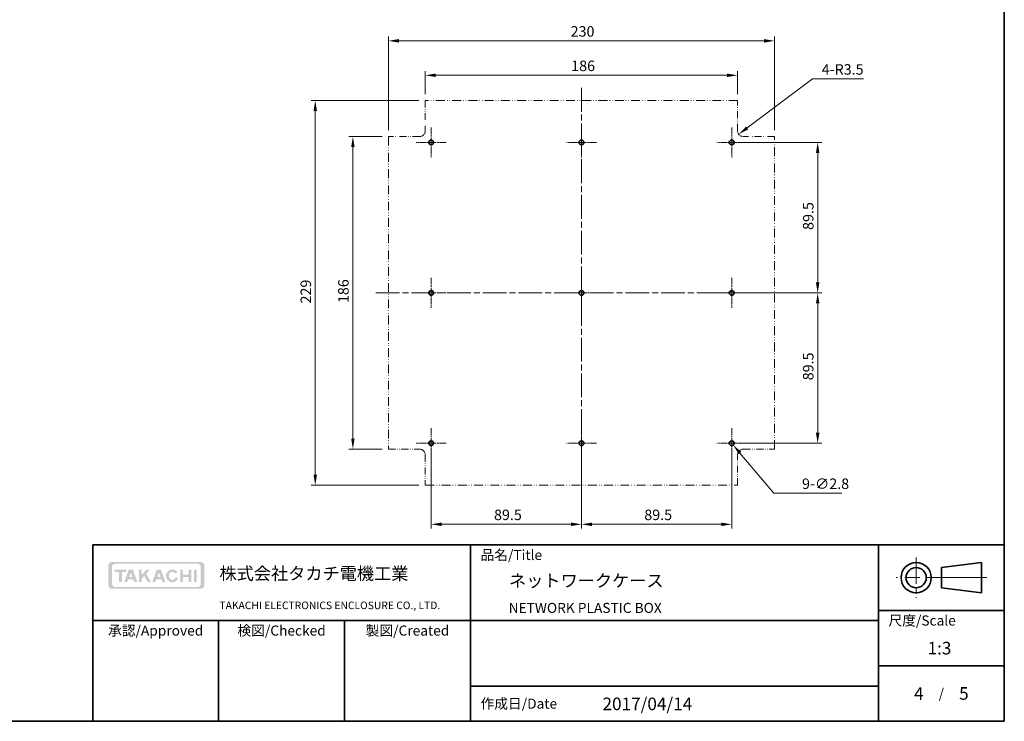
# Model space of a CAD drawing. Units: millimetres. Extents: x 36 to 5355, y 20 to 1004.
# Drawn here: x 3976 to 4563, y 20 to 438 of the extents above; entities that cross this region are included whole.
import ezdxf
from ezdxf.enums import TextEntityAlignment as Align

# ---------------------------------------------------------------- set-up
doc = ezdxf.new("R2010")
doc.units = ezdxf.units.MM
doc.header["$LTSCALE"] = 2.5
doc.linetypes.add('CHAIN', pattern=[0.35429999999999995, 0.2362, -0.0295, 0.0591, -0.0295])
doc.linetypes.add('DASH_DOUBLE_DOT', pattern=[0.43979999999999997, 0.24, -0.06, 0.0098, -0.06, 0.01, -0.06])
doc.layers.get('Defpoints').update_dxf_attribs({"lineweight": 25})
for name, color, linetype, lineweight in [('Border (ISO)', 7, 'Continuous', 35), ('Center Mark (ISO)', 131, 'Continuous', 18), ('Centerline (ISO)', 131, 'Continuous', 18), ('Dimension (ISO)', 7, 'Continuous', 18), ('Hatch (ISO)', 1, 'Continuous', 18), ('Title (ISO)', 7, 'Continuous', 35), ('Visible (ISO)', 7, 'Continuous', 35)]:
    doc.layers.add(name, color=color, linetype=linetype, lineweight=lineweight)
doc.styles.add('Note Text (TK)', font='txt')
doc.styles.add('文字スタイル67', font='arial.ttf')
doc.dimstyles.new('Default - Method 1b (TK)', dxfattribs={"dimscale": 2.5, "dimtxt": 2.5, "dimasz": 2.5, "dimexe": 1, "dimexo": 1.499999999999999, "dimgap": 1, "dimtad": 1, "dimtoh": 1, "dimrnd": 1e-08, "dimdsep": 46, "dimtxsty": 'Note Text (TK)', "dimcen": 0.09, "dimdle": 5, "dimclrd": 100, "dimclre": 100, "dimclrt": 7, "dimadec": 1, "dimazin": 1, "dimtfac": 1, "dimtmove": 0, "dimatfit": 3, "dimfxl": 1, "dimtolj": 1, "dimlwd": -1, "dimlwe": -1, "dimarcsym": 0})

# ---------------------------------------------------------------- blocks, each defined once
blk = doc.blocks.new('図面枠 tk図枠')
at = {"layer": 'Border (ISO)'}
for p in [(405.4999999999999, 289), (14.50000000000001, 8.000000000000007)]:
    blk.add_line(p, (405.4999999999999, 8.000000000000007), dxfattribs=at)
blk = doc.blocks.new('表題欄 tk表題欄')
at = {"layer": 'Hatch (ISO)'}
h = blk.add_hatch(color=256, dxfattribs=at)
edge = h.paths.add_edge_path(flags=0)
edge.add_arc((95.57537688673352, 236.2990653650367), 0.5958259999999996, 269.9999999999897, 360)
edge.add_line((96.17120288673351, 236.2990653650368), (96.17120288673348, 239.7107813650365))
edge.add_arc((95.5753768867335, 239.7107813650366), 0.5958259999999996, 0, 90.0000000000068)
edge.add_line((95.57537688673342, 240.3066073650366), (79.13710888673356, 240.3066073650366))
edge.add_arc((79.13710888673353, 239.7107813650366), 0.5958259999999996, 89.99999999999744, 180)
edge.add_line((78.54128288673353, 239.7107813650365), (78.54128288673331, 236.2990653650368))
edge.add_arc((79.13710888673332, 236.2990653650365), 0.5958259999999996, 180, 270.0000000000231)
edge.add_line((79.13710888673356, 235.7032393650365), (95.57537688673342, 235.7032393650367))
edge = h.paths.add_edge_path()
edge.add_line((77.83935088673357, 239.9556413650366), (77.83935088673357, 236.0542053650368))
edge.add_arc((78.54128288673346, 236.0542053650367), 0.7019319999998935, 180, 270.0000000000087)
edge.add_line((78.54128288673357, 235.3522733650368), (96.17120288673352, 235.3522733650368))
edge.add_arc((96.17120288673351, 236.0542053650367), 0.7019319999998921, 270, 360)
edge.add_line((96.8731348867334, 236.0542053650368), (96.87313488673352, 239.9556413650366))
edge.add_arc((96.1712028867336, 239.9556413650367), 0.7019319999998921, 0, 90.00000000000873)
edge.add_line((96.17120288673348, 240.6575733650367), (78.54128288673357, 240.6575733650366))
edge.add_arc((78.54128288673357, 239.9556413650366), 0.7019319999999984, 90, 180)
for points in [[(79.07181288673355, 239.1476033650369), (79.07181288673355, 238.6578833650367), (79.92066088673353, 238.6578833650367), (79.92066088673353, 236.6581933650368), (80.50832488673353, 236.6581933650368), (80.50832488673353, 238.6578833650367), (81.35717288673355, 238.6578833650367), (81.35717288673355, 239.1476033650369)], [(85.68407849525303, 236.6581933650368), (84.9434673993943, 237.8918698287545), (84.41792288673358, 237.3246628822781), (84.41792288673358, 236.6581933650368), (83.89555488673355, 236.6581933650368), (83.89555488673355, 239.1476033650369), (84.41792288673358, 239.1476033650369), (84.41792288673358, 238.0993979968839), (85.38913556809511, 239.1476033650369), (86.10696490847272, 239.1476033650369), (85.31925422435492, 238.2974470774499), (86.30334488673353, 236.6581933650368)], [(92.09142939614459, 239.1476033650369), (92.09142939614459, 236.6581933650368), (92.60971639614465, 236.6581933650368), (92.60971639614465, 237.6580383650368), (93.76872039614462, 237.6580383650368), (93.76872039614462, 236.6581933650368), (94.28700739614459, 236.6581933650368), (94.28700739614459, 239.1476033650369), (93.76872039614462, 239.1476033650369), (93.76872039614462, 238.1477583650367), (92.60971639614465, 238.1477583650367), (92.60971639614465, 239.1476033650369)], [(94.84202339614467, 239.1476033650369), (94.84202339614467, 236.6581933650368), (95.36439139614473, 236.6581933650368), (95.36439139614473, 239.1476033650369)]]:
    blk.add_hatch(color=256, dxfattribs=at).paths.add_polyline_path(points)
h = blk.add_hatch(color=256, dxfattribs=at)
h.paths.add_polyline_path([(82.59020695886475, 237.7110913650368), (81.95242681460243, 237.7110913650368), (82.27131688673356, 238.5794973650367)], flags=0)
h.paths.add_polyline_path([(82.77903014574996, 237.1968853650368), (81.76360362771717, 237.1968853650368), (81.56578886050404, 236.6581933650368), (80.94907288673355, 236.6581933650368), (81.86321688673357, 239.1476033650369), (82.67941688673353, 239.1476033650369), (83.59356088673351, 236.6581933650368), (82.97684491296302, 236.6581933650368)])
h = blk.add_hatch(color=256, dxfattribs=at)
h.paths.add_polyline_path([(87.52707281460246, 237.7110913650368), (88.16485295886469, 237.7110913650368), (87.84596288673359, 238.5794973650367)], flags=0)
h.paths.add_polyline_path([(87.14043486050403, 236.6581933650368), (87.3382496277172, 237.1968853650368), (88.35367614574989, 237.1968853650368), (88.551490912963, 236.6581933650368), (89.16820688673343, 236.6581933650368), (88.25406288673352, 239.1476033650369), (87.43786288673356, 239.1476033650369), (86.52371888673358, 236.6581933650368)])
h = blk.add_hatch(color=256, dxfattribs=at)
edge = h.paths.add_edge_path()
edge.add_arc((90.52309888673334, 237.9028983650369), 1.273272000000011, 38.55054079078439, 336.5820184016556)
edge.add_line((91.69149139614446, 237.3968543650369), (91.17255542714857, 237.6216113977801))
edge.add_ellipse((90.52309888673352, 237.9028983650369), major_axis=(0, -0.7998759999999119), ratio=0.8673469387756529, start_angle=128.5505407907963, end_angle=426.582018401653, ccw=False)
edge.add_line((91.09381514418376, 238.3576891122095), (91.51887237036831, 238.6964075050431))
at = {"layer": 'Title (ISO)'}
for p, q in [((74.70882392282105, 244.052739026017), (255.7088239228211, 244.052739026017)), ((74.70882392282105, 209.052739026017), (74.70882392282105, 244.052739026017)), ((149.7088239228211, 244.052739026017), (149.7088239228211, 209.052739026017)), ((230.7088239228211, 244.052739026017), (230.7088239228211, 209.052739026017)), ((255.7088239228211, 244.052739026017), (255.7088239228211, 209.052739026017)), ((243.2088239228211, 239.552739026017), (251.2088239228211, 240.5527390260171)), ((251.2088239228211, 234.552739026017), (251.2088239228211, 240.5527390260171)), ((243.2088239228211, 239.552739026017), (243.2088239228211, 235.552739026017)), ((243.2088239228211, 235.552739026017), (251.2088239228211, 234.552739026017)), ((230.7088239228211, 231.052739026017), (255.7088239228211, 231.052739026017)), ((74.70882392282105, 229.052739026017), (230.7088239228211, 229.052739026017)), ((99.70882392282108, 229.052739026017), (99.70882392282108, 209.052739026017)), ((124.708823922821, 229.052739026017), (124.708823922821, 209.052739026017)), ((230.7088239228211, 220.052739026017), (255.7088239228211, 220.052739026017)), ((149.7088239228211, 216.052739026017), (230.7088239228211, 216.052739026017)), ((255.7088239228211, 209.052739026017), (74.70882392282105, 209.052739026017))]:
    blk.add_line(p, q, dxfattribs=at)
at = {"layer": 'Title (ISO)', "color": 4, "linetype": 'CHAIN', "lineweight": 18, "ltscale": 8.889559745788574}
blk.add_line((238.2088239228211, 241.552739026017), (238.2088239228211, 233.552739026017), dxfattribs=at)
at = {"layer": 'Title (ISO)', "color": 4, "linetype": 'CHAIN', "lineweight": 18, "ltscale": 20.00163269042969}
blk.add_line((252.2088239228211, 237.552739026017), (234.2088239228211, 237.552739026017), dxfattribs=at)
at = {"layer": 'Title (ISO)'}
for radius in [3, 2]:
    blk.add_circle((238.2088239228211, 237.552739026017), radius, dxfattribs=at)
at = {"layer": 'Title (ISO)', "color": 1, "char_height": 2.000000029802322, "line_spacing_factor": 1.5, "style": 'Note Text (TK)'}
for s, insert, attachment_point in [('\\fＭＳ Ｐゴシック|b0|i0;\\H2.0000;品名/Title', (151.708823922821, 242.052739026017), 4), ('\\fＭＳ Ｐゴシック|b0|i0;\\H2.0000;尺度/Scale', (232.7088239228211, 229.052739026017), 4), ('\\fＭＳ Ｐゴシック|b0|i0;\\H2.0000;承認/Approved', (87.20882392282108, 227.052739026017), 5), ('\\fＭＳ Ｐゴシック|b0|i0;\\H2.0000;検図/Checked', (112.208823922821, 227.052739026017), 5), ('\\fＭＳ Ｐゴシック|b0|i0;\\H2.0000;製図/Created', (137.2088239228211, 227.052739026017), 5), ('\\fＭＳ Ｐゴシック|b0|i0;\\H2.0000;作成日/Date', (151.708823922821, 212.552739026017), 4)]:
    blk.add_mtext(s, dxfattribs=dict(at, insert=insert, attachment_point=attachment_point))
at = {"layer": 'Title (ISO)', "color": 7, "line_spacing_factor": 1.5, "style": 'Note Text (TK)'}
for s, insert, char_height, attachment_point in [('株式会社タカチ電機工業', (99.87313488673345, 238.052739026017), 2.5, 4), ('\\fArial|b0|i0;\\H1.4986;TAKACHI ELECTRONICS ENCLOSURE CO., LTD.', (99.87313488673342, 232.052739026017), 1.49859994649887, 4), ('\\fＭＳ Ｐゴシック|b0|i0;\\H2.0000;/', (243.2088239228211, 214.552739026017), 2.000000029802322, 5)]:
    blk.add_mtext(s, dxfattribs=dict(at, insert=insert, char_height=char_height, attachment_point=attachment_point))
at = {"layer": 'Title (ISO)', "color": 7}
for tag, p, height, style in [('<品名>_001', (157.3679148268321, 235.7033071691007), 2.5, 'Note Text (TK)'), ('<Title>_001', (157.2831758934115, 230.5513747487906), 2.000000029802322, '文字スタイル67'), ('<尺度>_001', (239.5440510892929, 222.302739026017), 2.5, 'Note Text (TK)'), ('<ページ_No.>_001', (238.0980284456275, 213.302739026017), 2.5, 'Note Text (TK)'), ('<総ページ数>_001', (246.7997329866371, 213.302739026017), 2.5, 'Note Text (TK)'), ('作成日_001', (175.5468918326507, 211.2601253517655), 2.5, 'Note Text (TK)')]:
    blk.add_attdef(tag, p, '', height=height, dxfattribs=dict(at, style=style))
at = {"layer": 'Title (ISO)', "color": 7, "style": 'Note Text (TK)'}
blk.add_attdef('<承認>', text='', height=2.5, dxfattribs=at).set_placement((87.20882392282108, 217.052739026017), align=Align.MIDDLE_CENTER)
blk = doc.blocks.new('*D82')
at = {"layer": 'Defpoints', "color": 0}
for p in [(4403.851054233401, 404.5276574072093), (4217.851054233401, 389.5276574072093), (4403.851054233401, 389.5276574072093)]:
    blk.add_point(p, dxfattribs=at)
at = {"layer": 'Dimension (ISO)', "color": 100}
for p, q in [((4217.851054233401, 393.2776574072093), (4217.851054233401, 407.0276574072092)), ((4403.851054233401, 393.2776574072093), (4403.851054233401, 407.0276574072092)), ((4224.1010542334, 404.5276574072093), (4397.6010542334, 404.5276574072093))]:
    blk.add_line(p, q, dxfattribs=at)
for points in [[(4224.1010542334, 405.569324073876), (4224.1010542334, 403.4859907405426), (4217.851054233401, 404.5276574072093)], [(4397.6010542334, 405.569324073876), (4397.6010542334, 403.4859907405426), (4403.851054233401, 404.5276574072093)]]:
    blk.add_solid(points, dxfattribs=at)
at = {"layer": 'Dimension (ISO)', "color": 7, "insert": (4304.760855369765, 410.1526574072092), "char_height": 6.25, "attachment_point": 4, "style": 'Note Text (TK)'}
blk.add_mtext('\\A1;186', dxfattribs=at)
blk = doc.blocks.new('*D83')
at = {"layer": 'Defpoints', "color": 0}
for p in [(4425.8510542334, 425.0276574072092), (4195.8510542334, 368.0276574072093), (4425.8510542334, 368.0276574072093)]:
    blk.add_point(p, dxfattribs=at)
at = {"layer": 'Dimension (ISO)', "color": 100}
for p, q in [((4195.8510542334, 371.7776574072094), (4195.8510542334, 427.5276574072092)), ((4202.1010542334, 425.0276574072092), (4419.6010542334, 425.0276574072092)), ((4425.8510542334, 371.7776574072093), (4425.8510542334, 427.5276574072092))]:
    blk.add_line(p, q, dxfattribs=at)
for points in [[(4202.1010542334, 426.0693240738759), (4202.1010542334, 423.9859907405425), (4195.8510542334, 425.0276574072092)], [(4419.6010542334, 426.0693240738759), (4419.6010542334, 423.9859907405425), (4425.8510542334, 425.0276574072092)]]:
    blk.add_solid(points, dxfattribs=at)
at = {"layer": 'Dimension (ISO)', "color": 7, "insert": (4304.423497415219, 430.6526574072092), "char_height": 6.25, "attachment_point": 4, "style": 'Note Text (TK)'}
blk.add_mtext('\\A1;230', dxfattribs=at)
blk = doc.blocks.new('*D84')
at = {"layer": 'Defpoints', "color": 0}
for p in [(4221.351054233401, 185.5276574072093), (4310.851054233401, 185.5276574072093), (4310.851054233401, 137.2536390056004)]:
    blk.add_point(p, dxfattribs=at)
at = {"layer": 'Dimension (ISO)', "color": 100}
for p, q in [((4221.351054233401, 181.7776574072093), (4221.351054233401, 134.7536390056004)), ((4310.851054233401, 181.7776574072093), (4310.851054233401, 134.7536390056004)), ((4227.6010542334, 137.2536390056004), (4304.6010542334, 137.2536390056004))]:
    blk.add_line(p, q, dxfattribs=at)
for points in [[(4227.6010542334, 138.295305672267), (4227.6010542334, 136.2119723389337), (4221.351054233401, 137.2536390056004)], [(4304.6010542334, 138.295305672267), (4304.6010542334, 136.2119723389337), (4310.851054233401, 137.2536390056004)]]:
    blk.add_solid(points, dxfattribs=at)
at = {"layer": 'Dimension (ISO)', "color": 7, "insert": (4258.803469006127, 142.8786390056004), "char_height": 6.25, "attachment_point": 4, "style": 'Note Text (TK)'}
blk.add_mtext('\\A1;89.5', dxfattribs=at)
blk = doc.blocks.new('*D85')
at = {"layer": 'Defpoints', "color": 0}
for p in [(4310.851054233401, 185.5276574072093), (4400.3510542334, 185.5276574072093), (4400.3510542334, 137.2536390056004)]:
    blk.add_point(p, dxfattribs=at)
at = {"layer": 'Dimension (ISO)', "color": 100}
for p, q in [((4310.851054233401, 181.7776574072093), (4310.851054233401, 134.7536390056004)), ((4400.3510542334, 181.7776574072093), (4400.3510542334, 134.7536390056004)), ((4317.1010542334, 137.2536390056004), (4394.1010542334, 137.2536390056004))]:
    blk.add_line(p, q, dxfattribs=at)
for points in [[(4317.1010542334, 138.295305672267), (4317.1010542334, 136.2119723389337), (4310.851054233401, 137.2536390056004)], [(4394.1010542334, 138.295305672267), (4394.1010542334, 136.2119723389337), (4400.3510542334, 137.2536390056004)]]:
    blk.add_solid(points, dxfattribs=at)
at = {"layer": 'Dimension (ISO)', "color": 7, "insert": (4348.303469006128, 142.8786390056004), "char_height": 6.25, "attachment_point": 4, "style": 'Note Text (TK)'}
blk.add_mtext('\\A1;89.5', dxfattribs=at)
blk = doc.blocks.new('*D86')
at = {"layer": 'Defpoints', "color": 0}
for p in [(4400.3510542334, 364.5276574072093), (4400.3510542334, 275.0276574072093), (4451.575282114847, 275.0276574072093)]:
    blk.add_point(p, dxfattribs=at)
at = {"layer": 'Dimension (ISO)', "color": 100}
for p, q in [((4404.1010542334, 364.5276574072093), (4454.075282114847, 364.5276574072093)), ((4451.575282114847, 358.2776574072093), (4451.575282114847, 281.2776574072093)), ((4404.1010542334, 275.0276574072093), (4454.075282114847, 275.0276574072093))]:
    blk.add_line(p, q, dxfattribs=at)
for points in [[(4450.53361544818, 358.2776574072093), (4452.616948781513, 358.2776574072093), (4451.575282114847, 364.5276574072093)], [(4450.53361544818, 281.2776574072093), (4452.616948781513, 281.2776574072093), (4451.575282114847, 275.0276574072093)]]:
    blk.add_solid(points, dxfattribs=at)
at = {"layer": 'Dimension (ISO)', "color": 7, "insert": (4445.950282114846, 312.4800721799365), "char_height": 6.25, "attachment_point": 4, "rotation": 90, "style": 'Note Text (TK)'}
blk.add_mtext('\\A1;89.5', dxfattribs=at)
blk = doc.blocks.new('*D87')
at = {"layer": 'Defpoints', "color": 0}
for p in [(4400.3510542334, 275.0276574072093), (4400.3510542334, 185.5276574072093), (4451.575282114847, 185.5276574072093)]:
    blk.add_point(p, dxfattribs=at)
at = {"layer": 'Dimension (ISO)', "color": 100}
for p, q in [((4404.1010542334, 275.0276574072093), (4454.075282114847, 275.0276574072093)), ((4451.575282114847, 268.7776574072093), (4451.575282114847, 191.7776574072093)), ((4404.1010542334, 185.5276574072093), (4454.075282114847, 185.5276574072093))]:
    blk.add_line(p, q, dxfattribs=at)
for points in [[(4450.53361544818, 268.7776574072093), (4452.616948781513, 268.7776574072093), (4451.575282114847, 275.0276574072093)], [(4450.53361544818, 191.7776574072093), (4452.616948781513, 191.7776574072093), (4451.575282114847, 185.5276574072093)]]:
    blk.add_solid(points, dxfattribs=at)
at = {"layer": 'Dimension (ISO)', "color": 7, "insert": (4445.950282114846, 222.9800721799366), "char_height": 6.25, "attachment_point": 4, "rotation": 90, "style": 'Note Text (TK)'}
blk.add_mtext('\\A1;89.5', dxfattribs=at)
blk = doc.blocks.new('*D88')
at = {"layer": 'Defpoints', "color": 0}
for p in [(4195.8510542334, 368.0276574072093), (4174.721823838905, 182.0276574072093), (4195.8510542334, 182.0276574072093)]:
    blk.add_point(p, dxfattribs=at)
at = {"layer": 'Dimension (ISO)', "color": 100}
for p, q in [((4192.1010542334, 368.0276574072093), (4172.221823838905, 368.0276574072093)), ((4174.721823838905, 361.7776574072093), (4174.721823838905, 188.2776574072093)), ((4192.1010542334, 182.0276574072093), (4172.221823838905, 182.0276574072093))]:
    blk.add_line(p, q, dxfattribs=at)
for points in [[(4173.680157172237, 361.7776574072093), (4175.763490505572, 361.7776574072093), (4174.721823838905, 368.0276574072093)], [(4173.680157172237, 188.2776574072093), (4175.763490505572, 188.2776574072093), (4174.721823838905, 182.0276574072093)]]:
    blk.add_solid(points, dxfattribs=at)
at = {"layer": 'Dimension (ISO)', "color": 7, "insert": (4169.096823838905, 268.9374585435729), "char_height": 6.25, "attachment_point": 4, "rotation": 90, "style": 'Note Text (TK)'}
blk.add_mtext('\\A1;186', dxfattribs=at)
blk = doc.blocks.new('*D89')
at = {"layer": 'Defpoints', "color": 0}
for p in [(4152.30024151755, 389.5276574072093), (4217.851054233401, 389.5276574072093), (4217.851054233401, 160.5276574072093)]:
    blk.add_point(p, dxfattribs=at)
at = {"layer": 'Dimension (ISO)', "color": 100}
for p, q in [((4214.101054233401, 389.5276574072093), (4149.80024151755, 389.5276574072093)), ((4152.30024151755, 166.7776574072093), (4152.30024151755, 383.2776574072093)), ((4214.101054233401, 160.5276574072093), (4149.80024151755, 160.5276574072093))]:
    blk.add_line(p, q, dxfattribs=at)
for points in [[(4151.258574850884, 383.2776574072093), (4153.341908184217, 383.2776574072093), (4152.30024151755, 389.5276574072093)], [(4151.258574850884, 166.7776574072093), (4153.341908184217, 166.7776574072093), (4152.30024151755, 160.5276574072093)]]:
    blk.add_solid(points, dxfattribs=at)
at = {"layer": 'Dimension (ISO)', "color": 7, "insert": (4146.67524151755, 268.6888789981183), "char_height": 6.25, "attachment_point": 4, "rotation": 90, "style": 'Note Text (TK)'}
blk.add_mtext('\\A1;229', dxfattribs=at)
blk = doc.blocks.new('*D90')
at = {"layer": 'Defpoints', "color": 0}
for p in [(4407.351054233401, 371.5276574072095), (4404.551562507396, 369.4269798793557)]:
    blk.add_point(p, dxfattribs=at)
at = {"layer": 'Dimension (ISO)', "color": 100}
for p, q in [((4448.48606803159, 402.3944745123203), (4409.550654875261, 373.1781897505248)), ((4478.907943477363, 402.3944745123203), (4448.48606803159, 402.3944745123203))]:
    blk.add_line(p, q, dxfattribs=at)
blk.add_solid([(4408.925453230067, 374.0113718118355), (4410.175856520456, 372.3450076892141), (4404.551562507396, 369.4269798793557)], dxfattribs=at)
at = {"layer": 'Dimension (ISO)', "color": 7, "insert": (4453.978966204635, 408.0194745123201), "char_height": 6.25, "attachment_point": 4, "style": 'Note Text (TK)'}
blk.add_mtext('\\A1;4-R3.5', dxfattribs=at)
blk = doc.blocks.new('*D91')
at = {"layer": 'Defpoints', "color": 0}
for p in [(4399.446921993422, 186.5965563232103), (4401.255186473382, 184.4587584912078)]:
    blk.add_point(p, dxfattribs=at)
at = {"layer": 'Dimension (ISO)', "color": 100}
for p, q in [((4400.126054233402, 185.527657407209), (4400.576054233403, 185.5276574072095)), ((4400.351054233403, 185.3026574072091), (4400.351054233403, 185.7526574072089)), ((4425.525443205242, 155.7655541516078), (4405.29149111615, 179.6868883304869)), ((4465.921609944387, 155.7655541516083), (4425.525443205242, 155.7655541516078))]:
    blk.add_line(p, q, dxfattribs=at)
blk.add_solid([(4406.086802809602, 180.3596057709478), (4404.496179422696, 179.014170890026), (4401.255186473382, 184.4587584912078)], dxfattribs=at)
at = {"layer": 'Dimension (ISO)', "color": 7, "insert": (4442.271041762569, 161.3905541516078), "char_height": 6.25, "attachment_point": 4, "style": 'Note Text (TK)'}
blk.add_mtext('\\A1;9-∅2.8', dxfattribs=at)

msp = doc.modelspace()

# ---------------------------------------------------------------- linework, layer by layer
at = {"layer": 'Center Mark (ISO)', "linetype": 'CHAIN', "ltscale": 6.593063831329345}
for p, q in [((4221.351054233401, 373.4276574072093), (4221.351054233401, 355.6276574072093)), ((4310.851054233401, 373.4276574072093), (4310.851054233401, 355.6276574072093)), ((4400.3510542334, 373.4276574072093), (4400.3510542334, 355.6276574072092)), ((4230.251054233401, 364.5276574072093), (4212.4510542334, 364.5276574072093)), ((4319.751054233402, 364.5276574072093), (4301.951054233401, 364.5276574072093)), ((4409.251054233402, 364.5276574072093), (4391.451054233401, 364.5276574072093)), ((4221.351054233401, 283.9276574072094), (4221.351054233401, 266.1276574072094)), ((4310.851054233401, 283.9276574072093), (4310.851054233401, 266.1276574072093)), ((4400.3510542334, 283.9276574072093), (4400.3510542334, 266.1276574072093)), ((4230.251054233401, 275.0276574072093), (4212.4510542334, 275.0276574072093)), ((4319.751054233402, 275.0276574072093), (4301.951054233401, 275.0276574072093)), ((4409.251054233402, 275.0276574072093), (4391.451054233401, 275.0276574072093)), ((4221.351054233401, 194.4276574072093), (4221.351054233401, 176.6276574072093)), ((4310.851054233401, 194.4276574072093), (4310.851054233401, 176.6276574072093)), ((4400.3510542334, 194.4276574072093), (4400.3510542334, 176.6276574072093)), ((4230.251054233401, 185.5276574072093), (4212.4510542334, 185.5276574072093)), ((4319.751054233402, 185.5276574072093), (4301.951054233401, 185.5276574072093)), ((4409.251054233402, 185.5276574072093), (4391.451054233401, 185.5276574072093))]:
    msp.add_line(p, q, dxfattribs=at)
at = {"layer": 'Centerline (ISO)', "linetype": 'CHAIN', "ltscale": 23.99096870422363}
for p, q in [((4310.851054233401, 397.0276574072094), (4310.851054233401, 153.0276574072093)), ((4188.3510542334, 275.0276574072093), (4433.3510542334, 275.0276574072093))]:
    msp.add_line(p, q, dxfattribs=at)
at = {"layer": 'Visible (ISO)', "linetype": 'DASH_DOUBLE_DOT', "lineweight": 18, "ltscale": 6.821282386779785}
for p, q in [((4217.851054233401, 389.5276574072093), (4217.851054233401, 371.5276574072093)), ((4403.851054233401, 371.5276574072093), (4403.851054233401, 389.5276574072093)), ((4217.851054233401, 178.5276574072093), (4217.851054233401, 160.5276574072093)), ((4403.851054233401, 160.5276574072093), (4403.851054233401, 178.5276574072093))]:
    msp.add_line(p, q, dxfattribs=at)
at = {"layer": 'Visible (ISO)', "linetype": 'DASH_DOUBLE_DOT', "lineweight": 18, "ltscale": 8.810823440551758}
for p, q in [((4403.851054233401, 389.5276574072093), (4217.851054233401, 389.5276574072093)), ((4195.8510542334, 368.0276574072093), (4195.8510542334, 182.0276574072093)), ((4425.8510542334, 182.0276574072093), (4425.8510542334, 368.0276574072093)), ((4217.851054233401, 160.5276574072093), (4403.851054233401, 160.5276574072093))]:
    msp.add_line(p, q, dxfattribs=at)
at = {"layer": 'Visible (ISO)', "linetype": 'DASH_DOUBLE_DOT', "lineweight": 18, "ltscale": 7.010762691497802}
for p, q in [((4214.3510542334, 368.0276574072093), (4195.8510542334, 368.0276574072093)), ((4425.8510542334, 368.0276574072093), (4407.351054233401, 368.0276574072093)), ((4195.8510542334, 182.0276574072093), (4214.3510542334, 182.0276574072093)), ((4407.351054233401, 182.0276574072093), (4425.8510542334, 182.0276574072093))]:
    msp.add_line(p, q, dxfattribs=at)
at = {"layer": 'Visible (ISO)'}
for centre in [(4221.351054233401, 364.5276574072093), (4310.851054233401, 364.5276574072093), (4400.3510542334, 364.5276574072093), (4221.351054233401, 275.0276574072093), (4310.851054233401, 275.0276574072093), (4400.3510542334, 275.0276574072093), (4221.351054233401, 185.5276574072093), (4310.851054233401, 185.5276574072093), (4400.3510542334, 185.5276574072093)]:
    msp.add_circle(centre, 1.399999999999999, dxfattribs=at)
at = {"layer": 'Visible (ISO)', "linetype": 'DASH_DOUBLE_DOT', "lineweight": 18, "ltscale": 1.640405654907226}
for centre, radius, start, end in [((4214.3510542334, 371.5276574072094), 3.500000000000049, 270, 0), ((4407.351054233401, 371.5276574072093), 3.500000000000067, 180, 270), ((4214.3510542334, 178.5276574072092), 3.500000000000067, 0, 90), ((4407.351054233401, 178.5276574072093), 3.500000000000049, 90, 180)]:
    msp.add_arc(centre, radius, start, end, dxfattribs=at)

# ---------------------------------------------------------------- block references
at = {"xscale": 3, "yscale": 3, "zscale": 3}
msp.add_blockref('図面枠 tk図枠', (3346.250008187816, -3.999998001777075), dxfattribs=at)
ref = msp.add_blockref('表題欄 tk表題欄', (3795.623536419352, -607.158215079828), dxfattribs=dict(xscale=3, yscale=3, zscale=3))
ref.add_attrib('<品名>_001', 'ネットワークケース', (4267.727280899848, 99.95170642747385), dxfattribs={"layer": 'Title (ISO)', "color": 7, "height": 7.5, "style": 'Note Text (TK)'})
ref.add_attrib('<尺度>_001', '1:3', (4517.03830793374, 59.80116161623122), dxfattribs={"layer": 'Title (ISO)', "color": 7, "height": 7.5, "style": 'Note Text (TK)'})
ref.add_attrib('作成日_001', '2017/04/14', (4323.417396215953, 26.62216097546839), dxfattribs={"layer": 'Title (ISO)', "color": 7, "height": 7.5, "style": 'Note Text (TK)'})
ref.add_attrib('<Title>_001', 'NETWORK PLASTIC BOX', (4267.473064099586, 84.49590916654361), dxfattribs={"layer": 'Title (ISO)', "color": 7, "height": 6.000000089406967, "style": '文字スタイル67'})
ref.add_attrib('<ページ_No.>_001', '4', (4508.980586829702, 32.75000199822297), dxfattribs={"layer": 'Title (ISO)', "color": 7, "height": 7.5, "style": 'Note Text (TK)'})
ref.add_attrib('<総ページ数>_001', '5', (4535.82879391827, 32.8139515207332), dxfattribs={"layer": 'Title (ISO)', "color": 7, "height": 7.5, "style": 'Note Text (TK)'})

# ---------------------------------------------------------------- dimensions: what is measured, and where the dimension line sits
at = {"layer": 'Dimension (ISO)', "color": 100}
for base, p1, p2, angle, picture, middle in [((4425.8510542334, 425.0276574072092), (4195.8510542334, 368.0276574072093), (4425.8510542334, 368.0276574072093), 180, '*D83', (4310.851054233401, 425.0276574072092)), ((4403.851054233401, 404.5276574072093), (4217.851054233401, 389.5276574072093), (4403.851054233401, 389.5276574072093), 180, '*D82', (4310.851054233401, 404.5276574072093)), ((4152.30024151755, 389.5276574072093), (4217.851054233401, 160.5276574072093), (4217.851054233401, 389.5276574072093), 90, '*D89', (4152.30024151755, 275.0276574072092)), ((4174.721823838905, 182.0276574072093), (4195.8510542334, 368.0276574072093), (4195.8510542334, 182.0276574072093), 90, '*D88', (4174.721823838905, 275.0276574072093)), ((4451.575282114847, 275.0276574072093), (4400.3510542334, 364.5276574072093), (4400.3510542334, 275.0276574072093), 90, '*D86', (4451.575282114847, 319.7776574072092)), ((4451.575282114847, 185.5276574072093), (4400.3510542334, 275.0276574072093), (4400.3510542334, 185.5276574072093), 90, '*D87', (4451.575282114847, 230.2776574072094)), ((4310.851054233401, 137.2536390056004), (4221.351054233401, 185.5276574072093), (4310.851054233401, 185.5276574072093), 180, '*D84', (4266.1010542334, 137.2536390056004)), ((4400.3510542334, 137.2536390056004), (4310.851054233401, 185.5276574072093), (4400.3510542334, 185.5276574072093), 180, '*D85', (4355.6010542334, 137.2536390056004))]:
    dim = msp.add_linear_dim(base=base, p1=p1, p2=p2, angle=angle, dimstyle='Default - Method 1b (TK)', override={"dimtoh": 0, "dimdec": 2, "dimtp": 0, "dimtm": 0, "dimtdec": 2, "dimtofl": 0, "dimatfit": 1}, dxfattribs=at)
    dim.commit()
    dim.dimension.update_dxf_attribs({"geometry": picture, "text_midpoint": middle, "dimtype": 160})
dim = msp.add_radius_dim(center=(4407.351054233401, 371.5276574072095), mpoint=(4404.551562507396, 369.4269798793557), text='4-<>', dimstyle='Default - Method 1b (TK)', override={"dimtih": 1, "dimdec": 2, "dimcen": 0, "dimtp": 0, "dimtm": 0, "dimtdec": 2, "dimtofl": 0}, dxfattribs=at)
dim.commit()
dim.dimension.update_dxf_attribs({"geometry": '*D90', "text_midpoint": (4466.443454840999, 402.3944745123201), "dimtype": 164})
dim = msp.add_diameter_dim_2p(p1=(4399.446921993422, 186.5965563232103), p2=(4401.255186473382, 184.4587584912078), text='9-<>', dimstyle='Default - Method 1b (TK)', override={"dimtih": 1, "dimdec": 2, "dimlfac": 0.9999999999998536, "dimtp": 0, "dimtm": 0, "dimtdec": 2, "dimtofl": 0}, dxfattribs=at)
dim.commit()
dim.dimension.update_dxf_attribs({"geometry": '*D91', "text_midpoint": (4454.096325853477, 155.7655541516078), "dimtype": 163})

doc.saveas('drawing.dxf')
